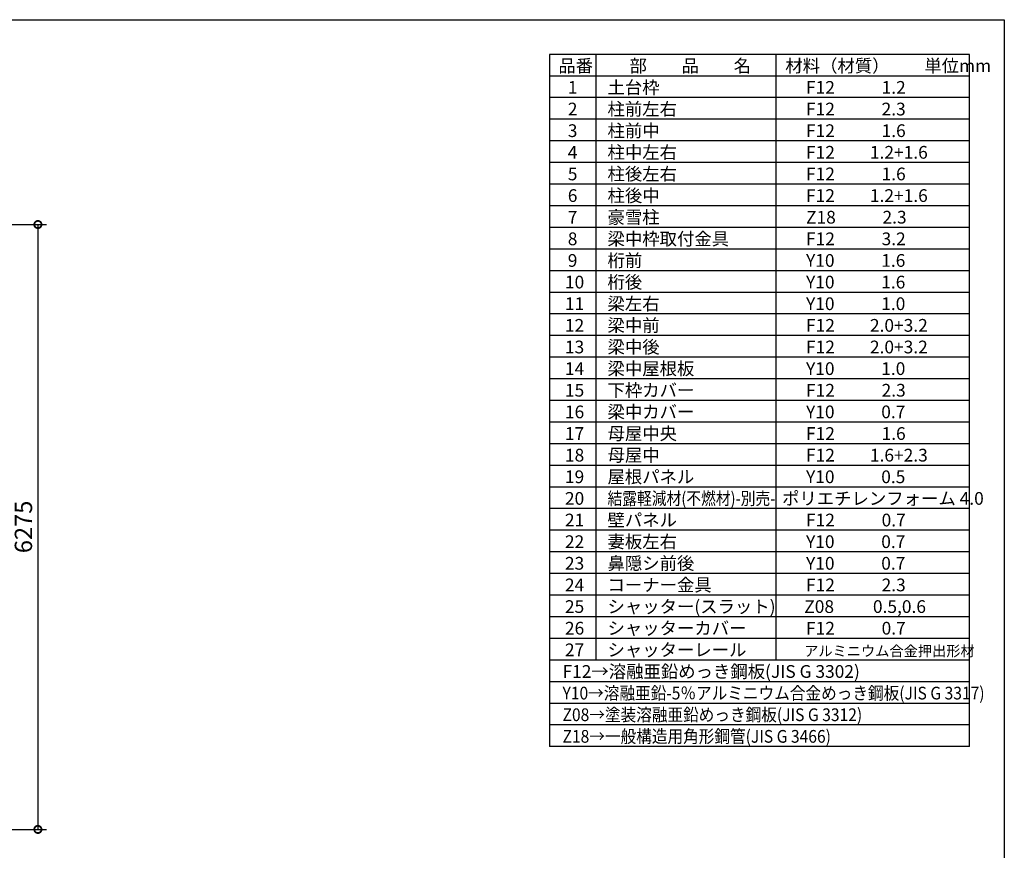
# Model space of a CAD drawing. Extents: x -35008 to -10877, y -2824 to 14162.
# Drawn here: x -21086 to -10877, y 5545 to 14162 of the extents above; entities that cross this region are included whole.
import ezdxf

# ---------------------------------------------------------------- set-up
doc = ezdxf.new("R2010")
doc.units = 0
doc.header["$LTSCALE"] = 20
doc.header["$PDMODE"] = 3
doc.header["$PDSIZE"] = 2
doc.layers.get('0').update_dxf_attribs({"linetype": 'CONTINUOUS'})
doc.layers.get('DEFPOINTS').update_dxf_attribs({"linetype": 'CONTINUOUS'})
for name, color, linetype in [('仕様書枠', 230, 'CONTINUOUS'), ('寸法', 4, 'CONTINUOUS'), ('文字', 7, 'CONTINUOUS'), ('部品1', 7, 'CONTINUOUS')]:
    doc.layers.add(name, color=color, linetype=linetype)
doc.styles.add('STYLE1', font='isocp.shx', dxfattribs={"bigfont": 'bigfont.shx'})
doc.dimstyles.new('INABA_S60G', dxfattribs={"dimscale": 60, "dimtxt": 3, "dimasz": 2.5, "dimexe": 1.5, "dimexo": 0.5, "dimgap": 1, "dimtad": 3, "dimdec": 1, "dimdsep": 46, "dimtxsty": 'STYLE1', "dimblk1": 'DOTSMALL', "dimblk2": 'DOTSMALL', "dimsah": 1, "dimcen": 0, "dimclrt": 7, "dimadec": 0, "dimazin": 0, "dimtfac": 1, "dimtdec": 4, "dimtix": 1, "dimtmove": 0, "dimatfit": 3, "dimldrblk": 'DOTSMALL', "dimfxl": 1, "dimtolj": 1, "dimtzin": 0, "dimarcsym": 0})

# ---------------------------------------------------------------- blocks, each defined once
blk = doc.blocks.new('_DOTSMALL')
at = {"color": 0, "linetype": 'ByBlock', "ltscale": 50, "const_width": 0.5}
blk.add_lwpolyline([(-0.0625, 0, 1), (0.0625, 0, 1)], format="xyb", close=True, dxfattribs=at)
blk = doc.blocks.new('*D78')
at = {"layer": 'DEFPOINTS', "color": 0, "ltscale": 50}
for p in [(-22378, 12037), (-22374, 5762), (-20897, 5762)]:
    blk.add_point(p, dxfattribs=at)
at = {"layer": '寸法', "color": 0, "lineweight": -2, "ltscale": 50}
for p, q in [((-22348, 12037), (-20807, 12037)), ((-20897, 12037), (-20897, 5762)), ((-22344, 5762), (-20807, 5762))]:
    blk.add_line(p, q, dxfattribs=at)
at = {"layer": '寸法', "color": 0, "lineweight": -2, "ltscale": 50, "xscale": 150, "yscale": 150, "zscale": 150}
for p, rotation in [((-20897, 12037), 90), ((-20897, 5762), 270)]:
    blk.add_blockref('_DOTSMALL', p, dxfattribs=dict(at, rotation=rotation))
at = {"layer": '寸法', "color": 7, "ltscale": 50, "insert": (-21047, 8900), "char_height": 180, "attachment_point": 5, "rotation": 90, "style": 'STYLE1'}
blk.add_mtext('\\A1;6275', dxfattribs=at)

msp = doc.modelspace()

# ---------------------------------------------------------------- linework, layer by layer
at = {"layer": '仕様書枠', "ltscale": 50}
for p, q in [((-35007.62, 14162), (-10876.82, 14162)), ((-10876.82, 14162), (-10876.82, -2496.4))]:
    msp.add_line(p, q, dxfattribs=at)
at = {"layer": '文字', "color": 7, "ltscale": 50}
for p, q in [((-13245.86, 13802), (-13245.86, 7518.8)), ((-11236.82, 6621.2), (-11236.82, 13802)), ((-11236.82, 11333.6), (-15592.82, 11333.6)), ((-11236.82, 11109.2), (-15592.82, 11109.2)), ((-11236.82, 10884.8), (-15592.82, 10884.8)), ((-11236.82, 10660.4), (-15592.82, 10660.4)), ((-11236.82, 10436), (-15592.82, 10436)), ((-11236.82, 10211.6), (-15592.82, 10211.6)), ((-11236.82, 9987.2), (-15592.82, 9987.2))]:
    msp.add_line(p, q, dxfattribs=at)
at = {"layer": '部品1'}
for p, q in [((-15592.82, 13802), (-15592.82, 6621.2)), ((-11236.82, 13802), (-15592.82, 13802)), ((-15113.66, 13802), (-15113.66, 7518.8)), ((-11236.82, 13577.6), (-15592.82, 13577.6)), ((-11236.82, 13353.2), (-15592.82, 13353.2)), ((-11236.82, 13128.8), (-15592.82, 13128.8)), ((-11236.82, 12904.4), (-15592.82, 12904.4)), ((-11236.82, 12680), (-15592.82, 12680)), ((-11236.82, 12455.6), (-15592.82, 12455.6)), ((-11236.82, 12231.2), (-15592.82, 12231.2)), ((-11236.82, 12006.8), (-15592.82, 12006.8)), ((-11236.82, 11782.4), (-15592.82, 11782.4)), ((-11236.82, 11558), (-15592.82, 11558)), ((-11236.82, 9762.8), (-15592.82, 9762.8)), ((-11236.82, 9538.4), (-15592.82, 9538.4)), ((-11236.82, 9314), (-15592.82, 9314)), ((-11236.82, 9089.6), (-15592.82, 9089.6)), ((-11236.82, 8865.2), (-15592.82, 8865.2)), ((-11236.82, 8640.8), (-15592.82, 8640.8)), ((-11236.82, 8416.4), (-15592.82, 8416.4)), ((-11236.82, 8192), (-15592.82, 8192)), ((-11236.82, 7967.6), (-15592.82, 7967.6)), ((-11236.82, 7743.2), (-15592.82, 7743.2)), ((-11236.82, 7518.8), (-15592.82, 7518.8)), ((-11236.82, 7294.4), (-15592.82, 7294.4)), ((-11236.82, 7070), (-15592.82, 7070)), ((-11236.82, 6845.6), (-15592.82, 6845.6)), ((-11236.82, 6621.2), (-15592.82, 6621.2))]:
    msp.add_line(p, q, dxfattribs=at)

# ---------------------------------------------------------------- texts
at = {"layer": '文字', "color": 7, "ltscale": 50, "style": 'STYLE1'}
for s, height, p in [('品番', 132, (-15500.13, 13617.75)), ('部\u3000\u3000品\u3000\u3000名', 132, (-14762.98, 13617.75)), ('材料（材質）\u3000\u3000単位mm', 132, (-13147.39, 13617.75)), ('1', 132, (-15402.76, 13393.35)), ('土台枠', 132, (-14991.01, 13393.35)), ('F12            1.2', 132, (-12932.44, 13393.35)), ('2', 132, (-15402.76, 13168.95)), ('柱前左右', 132, (-14991.01, 13168.95)), ('F12            2.3', 132, (-12932.44, 13168.95)), ('3', 132, (-15402.76, 12944.55)), ('柱前中', 132, (-14991.01, 12944.55)), ('F12            1.6', 132, (-12932.44, 12944.55)), ('柱中左右', 132, (-14991.01, 12720.15)), ('4', 132, (-15402.76, 12720.15)), ('F12         1.2+1.6', 132, (-12932.44, 12720.15)), ('5', 132, (-15402.76, 12495.75)), ('柱後左右', 132, (-14991.01, 12495.75)), ('F12            1.6', 132, (-12932.44, 12495.75)), ('6', 132, (-15402.76, 12271.35)), ('柱後中', 132, (-14991.01, 12271.35)), ('F12         1.2+1.6', 132, (-12932.44, 12271.35)), ('7', 132, (-15402.76, 12046.95)), ('豪雪柱', 132, (-14991.01, 12046.95)), ('Z18            2.3', 132, (-12932.44, 12046.95)), ('8', 132, (-15402.76, 11822.55)), ('梁中枠取付金具', 132, (-14991.01, 11822.55)), ('F12            3.2', 132, (-12932.44, 11822.55)), ('桁前', 132, (-14991.01, 11598.15)), ('9', 132, (-15402.76, 11598.15)), ('Y10            1.6', 132, (-12932.44, 11598.15)), ('10', 132, (-15432.34, 11373.75)), ('桁後', 132, (-14991.01, 11373.75)), ('Y10            1.6', 132, (-12932.44, 11373.75)), ('11', 132, (-15432.34, 11149.35)), ('梁左右', 132, (-14991.01, 11149.35)), ('Y10            1.0', 132, (-12932.44, 11149.35)), ('12', 132, (-15432.34, 10924.95)), ('梁中前', 132, (-14991.01, 10924.95)), ('F12         2.0+3.2', 132, (-12932.44, 10924.95)), ('13', 132, (-15432.34, 10700.55)), ('梁中後', 132, (-14991.01, 10700.55)), ('F12         2.0+3.2', 132, (-12932.44, 10700.55)), ('梁中屋根板', 132, (-14991.01, 10476.15)), ('14', 132, (-15432.34, 10476.15)), ('Y10            1.0', 132, (-12932.44, 10476.15)), ('15', 132, (-15432.34, 10251.75)), ('下枠カバー', 132, (-14991.01, 10251.75)), ('F12            2.3', 132, (-12932.44, 10251.75)), ('16', 132, (-15432.34, 10027.35)), ('梁中カバー', 132, (-14991.01, 10027.35)), ('Y10            0.7', 132, (-12932.44, 10027.35)), ('17', 132, (-15432.34, 9802.95)), ('母屋中央', 132, (-14991.01, 9802.95)), ('F12            1.6', 132, (-12932.44, 9802.95)), ('18', 132, (-15432.34, 9578.55)), ('母屋中', 132, (-14991.01, 9578.55)), ('F12         1.6+2.3', 132, (-12932.44, 9578.55)), ('屋根パネル', 132, (-14991.01, 9354.15)), ('19', 132, (-15432.34, 9354.15)), ('Y10            0.5', 132, (-12932.44, 9354.15)), ('20', 132, (-15432.34, 9129.75)), ('ポリエチレンフォーム 4.0 ', 132, (-13180.9, 9129.75)), ('21', 132, (-15432.34, 8905.35)), ('壁パネル', 132, (-14991.01, 8905.35)), ('F12            0.7', 132, (-12932.44, 8905.35)), ('22', 132, (-15432.34, 8680.95)), ('妻板左右', 132, (-14991.01, 8680.95)), ('Y10            0.7', 132, (-12932.44, 8680.95)), ('23', 132, (-15432.34, 8456.55)), ('鼻隠シ前後', 132, (-14991.01, 8456.55)), ('Y10            0.7', 132, (-12932.44, 8456.55)), ('コーナー金具', 132, (-14991.01, 8232.15)), ('24', 132, (-15432.34, 8232.15)), ('F12            2.3', 132, (-12932.44, 8232.15)), ('25', 132, (-15432.34, 8007.75)), ('シャッター(スラット)', 132, (-14991.01, 8007.75)), ('Z08          0.5,0.6', 132, (-12950.82, 8007.75)), ('26', 132, (-15432.34, 7783.35)), ('シャッターカバー', 132, (-14991.01, 7783.35)), ('F12            0.7', 132, (-12932.44, 7783.35)), ('27', 132, (-15432.34, 7558.95)), ('シャッターレール', 132, (-14991.01, 7558.95)), ('アルミニウム合金押出形材', 108, (-12951.93, 7558.95)), ('F12→溶融亜鉛めっき鋼板(JIS G 3302)', 132, (-15457.35, 7334.55))]:
    msp.add_text(s, height=height, dxfattribs=at).set_placement(p)
for s, width, p in [('結露軽減材(不燃材)-別売-', 0.85, (-14991.01, 9129.75)), ('Y10→溶融亜鉛-5％アルミニウム合金めっき鋼板(JIS G 3317)', 0.9, (-15457.35, 7110.15)), ('Z08→塗装溶融亜鉛めっき鋼板(JIS G 3312)', 0.9, (-15457.35, 6885.75)), ('Z18→一般構造用角形鋼管(JIS G 3466) ', 0.9, (-15457.35, 6661.35))]:
    msp.add_text(s, height=132, dxfattribs=dict(at, width=width)).set_placement(p)

# ---------------------------------------------------------------- dimensions: what is measured, and where the dimension line sits
at = {"layer": '寸法', "ltscale": 50}
dim = msp.add_linear_dim(base=(-20896.51, 5762), p1=(-22377.61, 12037), p2=(-22373.61, 5762), angle=90, dimstyle='INABA_S60G', dxfattribs=at)
dim.commit()
dim.dimension.update_dxf_attribs({"geometry": '*D78', "text_midpoint": (-21046.53, 8899.5)})

doc.saveas('drawing.dxf')
